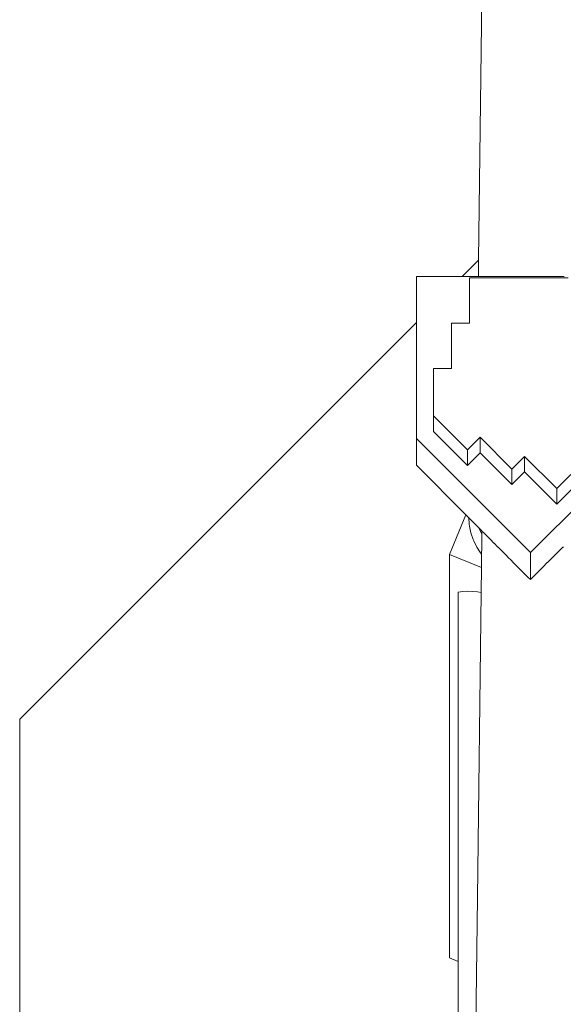
# Model space of a CAD drawing. Units: millimetres. Extents: x 2752.3 to 2795.5, y 1507.2 to 1600.4.
# Drawn here: x 2759 to 2760.2, y 1513.6 to 1515.8 of the extents above; entities that cross this region are included whole.
import ezdxf

# ---------------------------------------------------------------- set-up
doc = ezdxf.new("R2010")
doc.units = ezdxf.units.MM
doc.header["$LTSCALE"] = 0.001
doc.layers.add('projection 3', color=58, linetype='Continuous', lineweight=9)

msp = doc.modelspace()

# ---------------------------------------------------------------- linework, layer by layer
at = {"layer": 'projection 3'}
for p, q in [((2760.0537, 1515.2191), (2760.061, 1515.8221)), ((2760.0173, 1515.1827), (2760.0537, 1515.2191)), ((2760.0533, 1515.1827), (2760.0537, 1515.2191)), ((2759.9151, 1515.1827), (2760.0173, 1515.1827)), ((2759.9151, 1515.1827), (2759.9151, 1515.0805)), ((2760.0173, 1515.1827), (2760.0533, 1515.1827)), ((2760.2533, 1515.1799), (2760.0333, 1515.1799)), ((2760.0333, 1515.0784), (2760.0333, 1515.1799)), ((2760.0533, 1515.1827), (2760.0539, 1515.1827)), ((2760.0539, 1515.1827), (2760.0542, 1515.1827)), ((2760.0542, 1515.1827), (2760.0558, 1515.1827)), ((2760.0558, 1515.1827), (2760.0569, 1515.1827)), ((2760.0569, 1515.1827), (2760.0594, 1515.1827)), ((2760.0594, 1515.1827), (2760.0612, 1515.1827)), ((2760.0612, 1515.1827), (2760.0646, 1515.1827)), ((2760.0646, 1515.1827), (2760.067, 1515.1827)), ((2760.067, 1515.1827), (2760.0711, 1515.1827)), ((2760.0711, 1515.1827), (2760.0742, 1515.1827)), ((2760.0742, 1515.1827), (2760.079, 1515.1827)), ((2760.079, 1515.1827), (2760.0827, 1515.1827)), ((2760.0827, 1515.1827), (2760.0882, 1515.1827)), ((2760.0882, 1515.1827), (2760.0924, 1515.1827)), ((2760.0924, 1515.1827), (2760.0983, 1515.1827)), ((2760.0983, 1515.1827), (2760.1031, 1515.1827)), ((2760.1031, 1515.1827), (2760.1094, 1515.1827)), ((2760.1094, 1515.1827), (2760.1146, 1515.1827)), ((2760.1146, 1515.1827), (2760.1212, 1515.1827)), ((2760.1212, 1515.1827), (2760.1267, 1515.1827)), ((2760.1267, 1515.1827), (2760.1335, 1515.1827)), ((2760.1335, 1515.1827), (2760.1392, 1515.1827)), ((2760.1392, 1515.1827), (2760.1461, 1515.1827)), ((2760.1461, 1515.1827), (2760.1519, 1515.1827)), ((2760.1519, 1515.1827), (2760.1578, 1515.1827)), ((2760.1578, 1515.1827), (2760.1647, 1515.1827)), ((2760.1647, 1515.1827), (2760.1704, 1515.1827)), ((2760.1704, 1515.1827), (2760.1772, 1515.1827)), ((2760.1772, 1515.1827), (2760.1827, 1515.1827)), ((2760.1827, 1515.1827), (2760.1893, 1515.1827)), ((2760.1893, 1515.1827), (2760.1945, 1515.1827)), ((2760.1945, 1515.1827), (2760.2007, 1515.1827)), ((2760.2007, 1515.1827), (2760.2055, 1515.1827)), ((2760.2055, 1515.1827), (2760.2114, 1515.1827)), ((2760.2114, 1515.1827), (2760.2157, 1515.1827)), ((2760.2157, 1515.1827), (2760.2211, 1515.1827)), ((2760.2211, 1515.1827), (2760.2248, 1515.1827)), ((2760.2248, 1515.1827), (2760.2296, 1515.1827)), ((2760.2296, 1515.1827), (2760.2327, 1515.1827)), ((2760.2327, 1515.1827), (2760.2369, 1515.1827)), ((2760.2369, 1515.1827), (2760.2393, 1515.1827)), ((2760.2393, 1515.1827), (2760.2427, 1515.1827)), ((2760.2427, 1515.1827), (2760.2444, 1515.1827)), ((2759.0301, 1514.1955), (2759.9151, 1515.0805)), ((2759.9151, 1514.8217), (2759.9151, 1515.0805)), ((2760.0333, 1515.0784), (2759.9933, 1515.0784)), ((2759.9933, 1514.9779), (2759.9933, 1515.0784)), ((2759.9933, 1514.9779), (2759.9533, 1514.9779)), ((2759.9533, 1514.8726), (2759.9533, 1514.9779)), ((2759.9533, 1514.872), (2759.953, 1514.8718)), ((2759.953, 1514.8373), (2759.953, 1514.8718)), ((2759.953, 1514.8718), (2760.0289, 1514.796)), ((2759.9533, 1514.872), (2759.9533, 1514.8726)), ((2760.2283, 1514.7097), (2760.3839, 1514.8652)), ((2760.1692, 1514.567), (2759.9151, 1514.8217)), ((2759.9151, 1514.8217), (2759.9151, 1514.7617)), ((2760.0289, 1514.7615), (2759.953, 1514.8373)), ((2760.0289, 1514.796), (2760.0572, 1514.8242)), ((2760.0572, 1514.8242), (2760.0572, 1514.7897)), ((2760.0572, 1514.8242), (2760.1282, 1514.7532)), ((2760.4417, 1514.8378), (2760.1692, 1514.567)), ((2760.2283, 1514.6752), (2760.3839, 1514.8307)), ((2760.0289, 1514.796), (2760.0289, 1514.7615)), ((2760.0289, 1514.7615), (2760.0572, 1514.7897)), ((2760.0572, 1514.7897), (2760.1282, 1514.7187)), ((2760.1282, 1514.7532), (2760.1565, 1514.7815)), ((2760.1565, 1514.7815), (2760.1565, 1514.747)), ((2760.1565, 1514.7815), (2760.2283, 1514.7097)), ((2760.0251, 1514.6514), (2759.9151, 1514.7617)), ((2760.1282, 1514.7532), (2760.1282, 1514.7187)), ((2760.1282, 1514.7187), (2760.1565, 1514.747)), ((2760.1565, 1514.747), (2760.2283, 1514.6752)), ((2760.2283, 1514.7097), (2760.2283, 1514.6752)), ((2759.9886, 1514.5632), (2760.0251, 1514.6514)), ((2760.032, 1514.6445), (2760.0251, 1514.6514)), ((2760.032, 1514.6445), (2760.033, 1514.6302)), ((2760.0328, 1514.6437), (2760.032, 1514.6445)), ((2760.0347, 1514.6418), (2760.0328, 1514.6437)), ((2760.0364, 1514.6401), (2760.0347, 1514.6418)), ((2760.0335, 1514.6264), (2760.033, 1514.6302)), ((2760.0335, 1514.6264), (2760.0365, 1514.611)), ((2760.0378, 1514.6387), (2760.0364, 1514.6401)), ((2760.0424, 1514.6341), (2760.0378, 1514.6387)), ((2760.0453, 1514.6312), (2760.0424, 1514.6341)), ((2760.048, 1514.6285), (2760.0453, 1514.6312)), ((2760.0545, 1514.622), (2760.048, 1514.6285)), ((2760.0545, 1514.622), (2760.0549, 1514.6207)), ((2760.0549, 1514.6215), (2760.0545, 1514.622)), ((2760.0611, 1514.6154), (2760.0549, 1514.6215)), ((2760.0549, 1514.6207), (2760.061, 1514.6084)), ((2760.0365, 1514.611), (2760.0415, 1514.5962)), ((2760.0609, 1514.5929), (2760.061, 1514.6008)), ((2760.061, 1514.6084), (2760.0611, 1514.6082)), ((2760.061, 1514.6008), (2760.0611, 1514.6082)), ((2760.0612, 1514.6152), (2760.0611, 1514.6154)), ((2760.0611, 1514.6082), (2760.0612, 1514.6152)), ((2760.0621, 1514.6143), (2760.0612, 1514.6152)), ((2760.0644, 1514.612), (2760.0621, 1514.6143)), ((2760.0645, 1514.6119), (2760.0644, 1514.612)), ((2760.0683, 1514.6081), (2760.0645, 1514.6119)), ((2760.0684, 1514.608), (2760.0683, 1514.6081)), ((2760.0736, 1514.6028), (2760.0684, 1514.608)), ((2760.0737, 1514.6027), (2760.0736, 1514.6028)), ((2760.0801, 1514.5962), (2760.0737, 1514.6027)), ((2760.0429, 1514.5932), (2760.0415, 1514.5962)), ((2760.0429, 1514.5932), (2760.0497, 1514.5794)), ((2760.0497, 1514.5794), (2760.0583, 1514.5665)), ((2760.0607, 1514.5729), (2760.0608, 1514.5787)), ((2760.0608, 1514.5787), (2760.0609, 1514.5854)), ((2760.0609, 1514.5872), (2760.0609, 1514.5929)), ((2760.0609, 1514.5854), (2760.0609, 1514.5872)), ((2760.0803, 1514.5961), (2760.0801, 1514.5962)), ((2760.0879, 1514.5884), (2760.0803, 1514.5961)), ((2760.0881, 1514.5883), (2760.0879, 1514.5884)), ((2760.0883, 1514.5881), (2760.0881, 1514.5883)), ((2760.097, 1514.5794), (2760.0883, 1514.5881)), ((2760.0972, 1514.5791), (2760.097, 1514.5794)), ((2760.1068, 1514.5695), (2760.0972, 1514.5791)), ((2760.2394, 1514.5768), (2760.2358, 1514.5732)), ((2760.2397, 1514.5771), (2760.2394, 1514.5768)), ((2760.242, 1514.5793), (2760.2397, 1514.5771)), ((2760.2421, 1514.5795), (2760.242, 1514.5793)), ((2760.243, 1514.5803), (2760.2421, 1514.5795)), ((2760.0602, 1514.5335), (2759.9886, 1514.5632)), ((2759.9886, 1513.6632), (2759.9886, 1514.5632)), ((2760.0583, 1514.5665), (2760.0606, 1514.5639)), ((2760.0602, 1514.5335), (2760.0606, 1514.5639)), ((2760.0606, 1514.5683), (2760.0607, 1514.5729)), ((2760.0606, 1514.5653), (2760.0606, 1514.5683)), ((2760.0606, 1514.5639), (2760.0606, 1514.5653)), ((2760.1071, 1514.5693), (2760.1068, 1514.5695)), ((2760.1173, 1514.5589), (2760.1071, 1514.5693)), ((2760.1177, 1514.5586), (2760.1173, 1514.5589)), ((2760.1285, 1514.5477), (2760.1177, 1514.5586)), ((2760.1692, 1514.567), (2760.1692, 1514.507)), ((2760.2234, 1514.5609), (2760.216, 1514.5535)), ((2760.2239, 1514.5613), (2760.2234, 1514.5609)), ((2760.2301, 1514.5675), (2760.2239, 1514.5613)), ((2760.2305, 1514.5679), (2760.2301, 1514.5675)), ((2760.2355, 1514.5729), (2760.2305, 1514.5679)), ((2760.2358, 1514.5732), (2760.2355, 1514.5729)), ((2760.0596, 1514.4783), (2760.0602, 1514.5335)), ((2760.129, 1514.5473), (2760.1285, 1514.5477)), ((2760.1401, 1514.5361), (2760.129, 1514.5473)), ((2760.1407, 1514.5356), (2760.1401, 1514.5361)), ((2760.1519, 1514.5243), (2760.1407, 1514.5356)), ((2760.1973, 1514.5349), (2760.1873, 1514.525)), ((2760.1979, 1514.5355), (2760.1973, 1514.5349)), ((2760.2071, 1514.5447), (2760.1979, 1514.5355)), ((2760.2076, 1514.5452), (2760.2071, 1514.5447)), ((2760.216, 1514.5535), (2760.2076, 1514.5452)), ((2760.1526, 1514.5236), (2760.1519, 1514.5243)), ((2760.1638, 1514.5124), (2760.1526, 1514.5236)), ((2760.1646, 1514.5116), (2760.1638, 1514.5124)), ((2760.1692, 1514.507), (2760.1646, 1514.5116)), ((2760.1754, 1514.5132), (2760.1692, 1514.507)), ((2760.1762, 1514.514), (2760.1754, 1514.5132)), ((2760.1867, 1514.5243), (2760.1762, 1514.514)), ((2760.1873, 1514.525), (2760.1867, 1514.5243)), ((2760.0079, 1514.4787), (2760.0183, 1514.4802)), ((2760.0079, 1513.6552), (2760.0079, 1514.4787)), ((2760.0183, 1514.4802), (2760.029, 1514.4808)), ((2760.029, 1514.4808), (2760.04, 1514.4806)), ((2760.04, 1514.4806), (2760.0513, 1514.4796)), ((2760.0513, 1514.4796), (2760.0596, 1514.4783)), ((2760.0513, 1513.797), (2760.0596, 1514.4783)), ((2759.0301, 1512.0416), (2759.0301, 1514.1955)), ((2760.0477, 1513.4984), (2760.0513, 1513.797)), ((2759.9886, 1513.6632), (2760.0079, 1513.6552)), ((2760.0079, 1513.4819), (2760.0079, 1513.6552))]:
    msp.add_line(p, q, dxfattribs=at)

doc.saveas('drawing.dxf')
